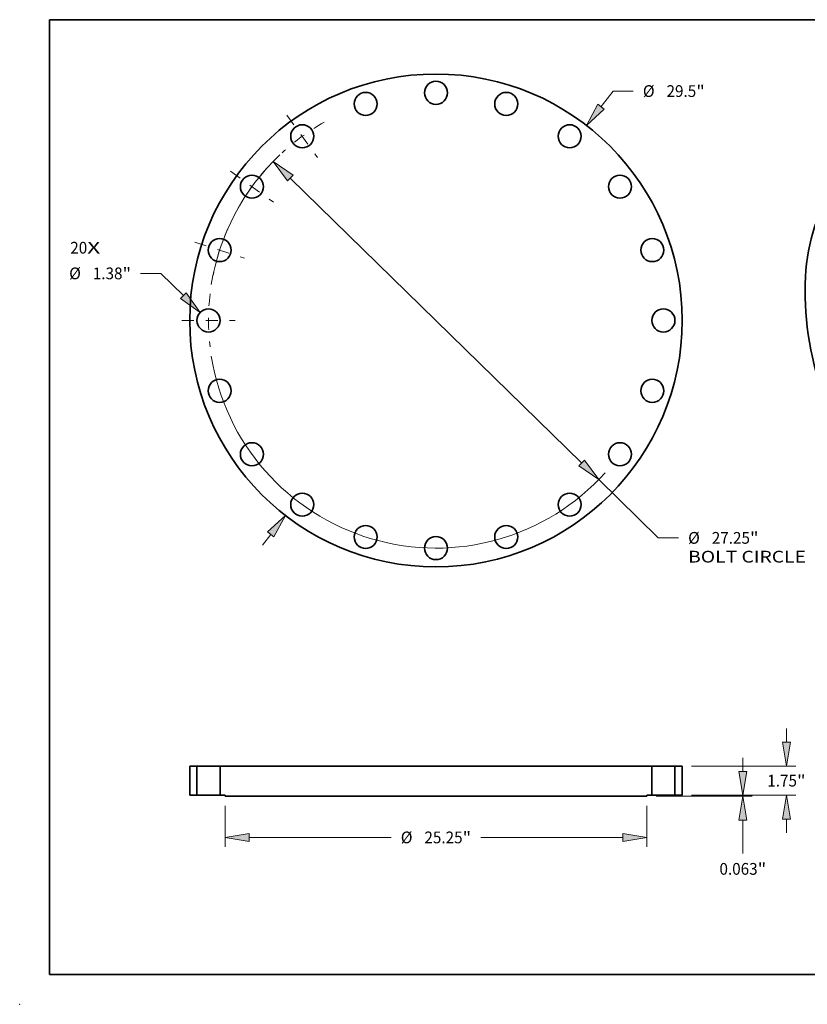
# Model space of a CAD drawing. Extents: x 0 to 10.8, y 0 to 8.3.
# Drawn here: x 0 to 6.6, y 0 to 8.3 of the extents above; entities that cross this region are included whole.
import ezdxf
from ezdxf.enums import TextEntityAlignment as Align

# ---------------------------------------------------------------- set-up
doc = ezdxf.new("R2010")
doc.units = 0
doc.header["$MEASUREMENT"] = 0
doc.linetypes.add('DASHDOT', pattern=[18.5, 12, -3, 0.5, -3])
doc.layers.get('0').update_dxf_attribs({"lineweight": 13})
doc.layers.add('1', color=7, linetype='Continuous', lineweight=13)
doc.styles.get("Standard").update_dxf_attribs({"font": 'isocp.shx'})

# ---------------------------------------------------------------- blocks, each defined once
blk = doc.blocks.new('BLOCK7')
at = {"color": 7, "lineweight": 13, "ltscale": 0.03937}
for s, p, p2 in [('20', (-21.904, 4.002), (-20.889, 4.002)), ('X', (-20.889, 4.002), (-20.107, 4.002))]:
    blk.add_text(s, height=0.703, dxfattribs=at).set_placement(p, p2, align=Align.FIT)
blk = doc.blocks.new('BLOCK8')
at = {"color": 7, "lineweight": 13, "ltscale": 0.03937}
for p, q in [((9.892, 12.802), (10.608, 13.728)), ((10.608, 13.728), (11.822, 13.728)), ((-10.394, -13.452), (-9.892, -12.802))]:
    blk.add_line(p, q, dxfattribs=at)
for points in [[(9.704, 12.947), (9.019, 11.671), (10.081, 12.656)], [(-9.704, -12.947), (-9.019, -11.671), (-10.081, -12.656)]]:
    blk.add_lwpolyline(points, close=True, dxfattribs=at)
for points in [[(9.704, 12.947), (9.019, 11.671), (9.704, 12.947), (10.081, 12.656)], [(-9.704, -12.947), (-9.019, -11.671), (-9.704, -12.947), (-10.081, -12.656)]]:
    blk.add_solid(points, dxfattribs=at)
for s, p, p2 in [('%%c', (12.394, 13.377), (13.097, 13.377)), ('29.5', (13.811, 13.377), (15.589, 13.377)), ('"', (15.589, 13.377), (16.105, 13.377))]:
    blk.add_text(s, height=0.703, dxfattribs=at).set_placement(p, p2, align=Align.FIT)
blk = doc.blocks.new('BLOCK9')
at = {"color": 7, "lineweight": 13, "ltscale": 0.03937}
for p, q in [((-16.473, 2.819), (-17.688, 2.819)), ((-15.131, 1.49), (-16.473, 2.819))]:
    blk.add_line(p, q, dxfattribs=at)
blk.add_lwpolyline([(-15.298, 1.321), (-14.115, 0.485), (-14.963, 1.659)], close=True, dxfattribs=at)
blk.add_solid([(-15.298, 1.321), (-14.115, 0.485), (-15.298, 1.321), (-14.963, 1.659)], dxfattribs=at)
for s, p, p2 in [('%%c', (-21.97, 2.467), (-21.267, 2.467)), ('1.38', (-20.552, 2.467), (-18.775, 2.467)), ('"', (-18.775, 2.467), (-18.259, 2.467))]:
    blk.add_text(s, height=0.703, dxfattribs=at).set_placement(p, p2, align=Align.FIT)
blk = doc.blocks.new('BLOCK10')
at = {"color": 7, "lineweight": 13, "ltscale": 0.03937}
for p, q in [((-8.724, 8.523), (8.724, -8.523)), ((9.746, -9.521), (13.319, -13.011)), ((13.319, -13.011), (14.533, -13.011))]:
    blk.add_line(p, q, dxfattribs=at)
for points in [[(-8.558, 8.693), (-9.746, 9.521), (-8.891, 8.353)], [(8.558, -8.693), (9.746, -9.521), (8.891, -8.353)]]:
    blk.add_lwpolyline(points, close=True, dxfattribs=at)
for start, end in [(133.30338, 170.94378), (189.05624, 318.03363)]:
    blk.add_arc((0, 0), 13.625, start, end, dxfattribs=at)
for points in [[(-8.558, 8.693), (-9.746, 9.521), (-8.558, 8.693), (-8.891, 8.353)], [(8.558, -8.693), (9.746, -9.521), (8.558, -8.693), (8.891, -8.353)]]:
    blk.add_solid(points, dxfattribs=at)
for s, height, p, p2 in [('%%c', 0.703, (15.104, -13.363), (15.807, -13.363)), ('27.25', 0.703, (16.522, -13.363), (18.808, -13.363)), ('"', 0.703, (18.808, -13.363), (19.323, -13.363)), ('BOLT CIRCLE', 0.70304, (15.104, -14.488), (22.163, -14.488))]:
    blk.add_text(s, height=height, dxfattribs=at).set_placement(p, p2, align=Align.FIT)
blk = doc.blocks.new('BLOCK11')
at = {"color": 7, "linetype": 'DASHDOT', "lineweight": 13, "ltscale": 0.03937}
blk.add_line((-15.216, 0), (-12.034, 0), dxfattribs=at)
blk.add_arc((0, 0), 13.625, 173.30891, 186.69109, dxfattribs=at)
blk = doc.blocks.new('BLOCK12')
at = {"color": 7, "linetype": 'DASHDOT', "lineweight": 13, "ltscale": 0.03937}
blk.add_line((-14.442, 4.692), (-11.474, 3.728), dxfattribs=at)
blk.add_arc((0, 0), 13.625, 155.43961, 168.56038, dxfattribs=at)
blk = doc.blocks.new('BLOCK13')
at = {"color": 7, "linetype": 'DASHDOT', "lineweight": 13, "ltscale": 0.03937}
blk.add_line((-12.31, 8.944), (-9.736, 7.073), dxfattribs=at)
blk.add_arc((0, 0), 13.625, 137.3089, 150.69109, dxfattribs=at)
blk = doc.blocks.new('BLOCK14')
at = {"color": 7, "linetype": 'DASHDOT', "lineweight": 13, "ltscale": 0.03937}
blk.add_line((-8.926, 12.285), (-7.092, 9.761), dxfattribs=at)
blk.add_arc((0, 0), 13.625, 119.43961, 132.56038, dxfattribs=at)
blk = doc.blocks.new('BLOCK15')
at = {"color": 7, "lineweight": 13, "ltscale": 0.03937}
for p, q in [((-12.625, -0.625), (-12.625, -3.085)), ((12.625, -0.625), (12.625, -3.085)), ((-11.196, -2.522), (-2.681, -2.522)), ((2.681, -2.522), (11.196, -2.522))]:
    blk.add_line(p, q, dxfattribs=at)
for points in [[(-11.196, -2.284), (-12.625, -2.522), (-11.196, -2.76)], [(11.196, -2.76), (12.625, -2.522), (11.196, -2.284)]]:
    blk.add_lwpolyline(points, close=True, dxfattribs=at)
for points in [[(-11.196, -2.284), (-12.625, -2.522), (-11.196, -2.284), (-11.196, -2.76)], [(11.196, -2.76), (12.625, -2.522), (11.196, -2.76), (11.196, -2.284)]]:
    blk.add_solid(points, dxfattribs=at)
for s, p, p2 in [('%%c', (-2.109, -2.874), (-1.406, -2.874)), ('25.25', (-0.692, -2.874), (1.594, -2.874)), ('"', (1.594, -2.874), (2.109, -2.874))]:
    blk.add_text(s, height=0.703, dxfattribs=at).set_placement(p, p2, align=Align.FIT)
blk = doc.blocks.new('BLOCK16')
at = {"color": 7, "lineweight": 13, "ltscale": 0.03937}
for p, q in [((20.993, 3.179), (20.993, 4)), ((15.312, 1.75), (21.555, 1.75)), ((15.312, 0), (21.555, 0)), ((20.993, -2.25), (20.993, -1.429))]:
    blk.add_line(p, q, dxfattribs=at)
for points in [[(20.755, 3.179), (20.993, 1.75), (21.231, 3.179)], [(21.231, -1.429), (20.993, 0), (20.755, -1.429)]]:
    blk.add_lwpolyline(points, close=True, dxfattribs=at)
for points in [[(20.755, 3.179), (20.993, 1.75), (20.755, 3.179), (21.231, 3.179)], [(21.231, -1.429), (20.993, 0), (21.231, -1.429), (20.755, -1.429)]]:
    blk.add_solid(points, dxfattribs=at)
for s, p, p2 in [('1.75', (19.846, 0.523), (21.624, 0.523)), ('"', (21.624, 0.523), (22.14, 0.523))]:
    blk.add_text(s, height=0.703, dxfattribs=at).set_placement(p, p2, align=Align.FIT)
blk = doc.blocks.new('BLOCK17')
at = {"color": 7, "lineweight": 13, "ltscale": 0.03937}
for p, q in [((18.383, 1.429), (18.383, 2.25)), ((15.312, 0), (18.945, 0)), ((13.187, -0.062), (18.945, -0.062)), ((18.383, -3.481), (18.383, -1.491))]:
    blk.add_line(p, q, dxfattribs=at)
for points in [[(18.144, 1.429), (18.383, 0), (18.621, 1.429)], [(18.621, -1.491), (18.383, -0.062), (18.144, -1.491)]]:
    blk.add_lwpolyline(points, close=True, dxfattribs=at)
for points in [[(18.144, 1.429), (18.383, 0), (18.144, 1.429), (18.621, 1.429)], [(18.621, -1.491), (18.383, -0.062), (18.621, -1.491), (18.144, -1.491)]]:
    blk.add_solid(points, dxfattribs=at)
for s, p, p2 in [('0.063', (16.982, -4.756), (19.268, -4.756)), ('"', (19.268, -4.756), (19.783, -4.756))]:
    blk.add_text(s, height=0.703, dxfattribs=at).set_placement(p, p2, align=Align.FIT)
blk = doc.blocks.new('BLOCK18')
at = {"color": 7, "lineweight": 5, "ltscale": 0.03937}
for p, q in [((-14.75, 0), (-14.75, 1.75)), ((-14.315, 1.75), (-14.315, 0))]:
    blk.add_line(p, q, dxfattribs=at)
at = {"color": 7, "lineweight": 5, "ltscale": 0.010875}
for p, q in [((-14.75, 1.75), (-14.315, 1.75)), ((-14.315, 0), (-14.75, 0))]:
    blk.add_line(p, q, dxfattribs=at)
blk = doc.blocks.new('BLOCK19')
at = {"color": 7, "lineweight": 5, "ltscale": 0.03937}
for p, q in [((-12.935, 0), (-12.935, 1.75)), ((-12.935, 1.75), (12.935, 1.75)), ((12.935, 1.75), (12.935, 0)), ((12.625, -0.062), (-12.625, -0.062))]:
    blk.add_line(p, q, dxfattribs=at)
at = {"color": 7, "lineweight": 5, "ltscale": 0.00775}
for p, q in [((-12.625, 0), (-12.935, 0)), ((12.935, 0), (12.625, 0))]:
    blk.add_line(p, q, dxfattribs=at)
at = {"color": 7, "lineweight": 5, "ltscale": 0.001562}
for p, q in [((-12.625, -0.062), (-12.625, 0)), ((12.625, 0), (12.625, -0.062))]:
    blk.add_line(p, q, dxfattribs=at)
blk = doc.blocks.new('BLOCK20')
at = {"color": 7, "lineweight": 5, "ltscale": 0.03937}
for p, q in [((14.315, 0), (14.315, 1.75)), ((14.75, 1.75), (14.75, 0))]:
    blk.add_line(p, q, dxfattribs=at)
at = {"color": 7, "lineweight": 5, "ltscale": 0.010875}
for p, q in [((14.315, 1.75), (14.75, 1.75)), ((14.75, 0), (14.315, 0))]:
    blk.add_line(p, q, dxfattribs=at)

msp = doc.modelspace()

# ---------------------------------------------------------------- linework, layer by layer
at = {"color": 7, "lineweight": 35, "ltscale": 0.006125}
for p, q in [((1.4258, 1.9965), (1.4258, 1.7515)), ((1.4867, 1.9965), (1.4867, 1.7515)), ((1.6799, 1.9965), (1.6799, 1.7515)), ((5.3017, 1.9965), (5.3017, 1.7515)), ((5.4949, 1.9965), (5.4949, 1.7515)), ((5.5558, 1.9965), (5.5558, 1.7515))]:
    msp.add_line(p, q, dxfattribs=at)
at = {"color": 7, "lineweight": 35, "ltscale": 0.001523}
for p, q in [((1.4867, 1.9965), (1.4258, 1.9965)), ((5.5558, 1.9965), (5.4949, 1.9965)), ((1.4867, 1.7515), (1.4258, 1.7515)), ((5.5558, 1.7515), (5.4949, 1.7515))]:
    msp.add_line(p, q, dxfattribs=at)
at = {"color": 7, "lineweight": 35, "ltscale": 0.000295638}
for p, q in [((1.4867, 1.9965), (1.4986, 1.9965)), ((5.3017, 1.9965), (5.3136, 1.9965)), ((1.4867, 1.7515), (1.4986, 1.7515)), ((5.3017, 1.7515), (5.3136, 1.7515))]:
    msp.add_line(p, q, dxfattribs=at)
at = {"color": 7, "lineweight": 35, "ltscale": 0.004534}
for p, q in [((1.4986, 1.9965), (1.6799, 1.9965)), ((5.3136, 1.9965), (5.4949, 1.9965)), ((1.4986, 1.7515), (1.6799, 1.7515)), ((5.3136, 1.7515), (5.4949, 1.7515))]:
    msp.add_line(p, q, dxfattribs=at)
at = {"color": 7, "lineweight": 35, "ltscale": 0.03937}
for p, q in [((5.3017, 1.9965), (1.6799, 1.9965)), ((5.2583, 1.7428), (1.7233, 1.7428))]:
    msp.add_line(p, q, dxfattribs=at)
at = {"color": 7, "lineweight": 35, "ltscale": 0.001085}
for p, q in [((1.7233, 1.7515), (1.6799, 1.7515)), ((5.3017, 1.7515), (5.2583, 1.7515))]:
    msp.add_line(p, q, dxfattribs=at)
at = {"color": 7, "lineweight": 35, "ltscale": 0.00021875}
for p, q in [((1.7233, 1.7515), (1.7233, 1.7428)), ((5.2583, 1.7515), (5.2583, 1.7428))]:
    msp.add_line(p, q, dxfattribs=at)
at = {"color": 7, "lineweight": 35, "ltscale": 0.03937}
for centre, radius in [((3.4908, 5.7298), 2.065), ((3.4908, 7.6373), 0.0966), ((2.9014, 7.544), 0.0966), ((4.0803, 7.544), 0.0966), ((2.3696, 7.273), 0.0966), ((4.612, 7.273), 0.0966), ((1.9476, 6.851), 0.0966), ((5.034, 6.851), 0.0966), ((1.6767, 6.3193), 0.0966), ((5.305, 6.3193), 0.0966), ((1.5833, 5.7298), 0.0966), ((5.3983, 5.7298), 0.0966), ((1.6767, 5.1404), 0.0966), ((5.305, 5.1404), 0.0966), ((1.9476, 4.6086), 0.0966), ((5.034, 4.6086), 0.0966), ((2.3696, 4.1866), 0.0966), ((4.612, 4.1866), 0.0966), ((2.9014, 3.9157), 0.0966), ((4.0803, 3.9157), 0.0966), ((3.4908, 3.8223), 0.0966)]:
    msp.add_circle(centre, radius, dxfattribs=at)
msp.add_ellipse((8.0492, 5.2429), major_axis=(-0.9244, 1.8465), ratio=0.61435, start_param=0.000032, end_param=3.141625, dxfattribs=at)
at = {"color": 7, "lineweight": 5, "ltscale": 0.03937}
msp.add_point((0, 0), dxfattribs=at)
at = {"layer": '1', "color": 7, "lineweight": 35, "ltscale": 0.03937}
for p, q in [((0.25, 0.25), (0.25, 8.25)), ((0.25, 8.25), (10.75, 8.25)), ((0.25, 0.25), (10.75, 0.25))]:
    msp.add_line(p, q, dxfattribs=at)

# ---------------------------------------------------------------- block references
at = {"lineweight": 0, "xscale": 0.14, "yscale": 0.14, "zscale": 0.14}
for name, p in [('BLOCK8', (3.4908, 5.7298)), ('BLOCK14', (3.4908, 5.7298)), ('BLOCK10', (3.4908, 5.7298)), ('BLOCK13', (3.4908, 5.7298)), ('BLOCK12', (3.4908, 5.7298)), ('BLOCK7', (3.4908, 5.7298)), ('BLOCK9', (3.4908, 5.7298)), ('BLOCK11', (3.4908, 5.7298)), ('BLOCK16', (3.4908, 1.7515)), ('BLOCK17', (3.4908, 1.7515)), ('BLOCK18', (3.4908, 1.7515)), ('BLOCK19', (3.4908, 1.7515)), ('BLOCK20', (3.4908, 1.7515)), ('BLOCK15', (3.4908, 1.7515))]:
    msp.add_blockref(name, p, dxfattribs=at)

doc.saveas('drawing.dxf')
